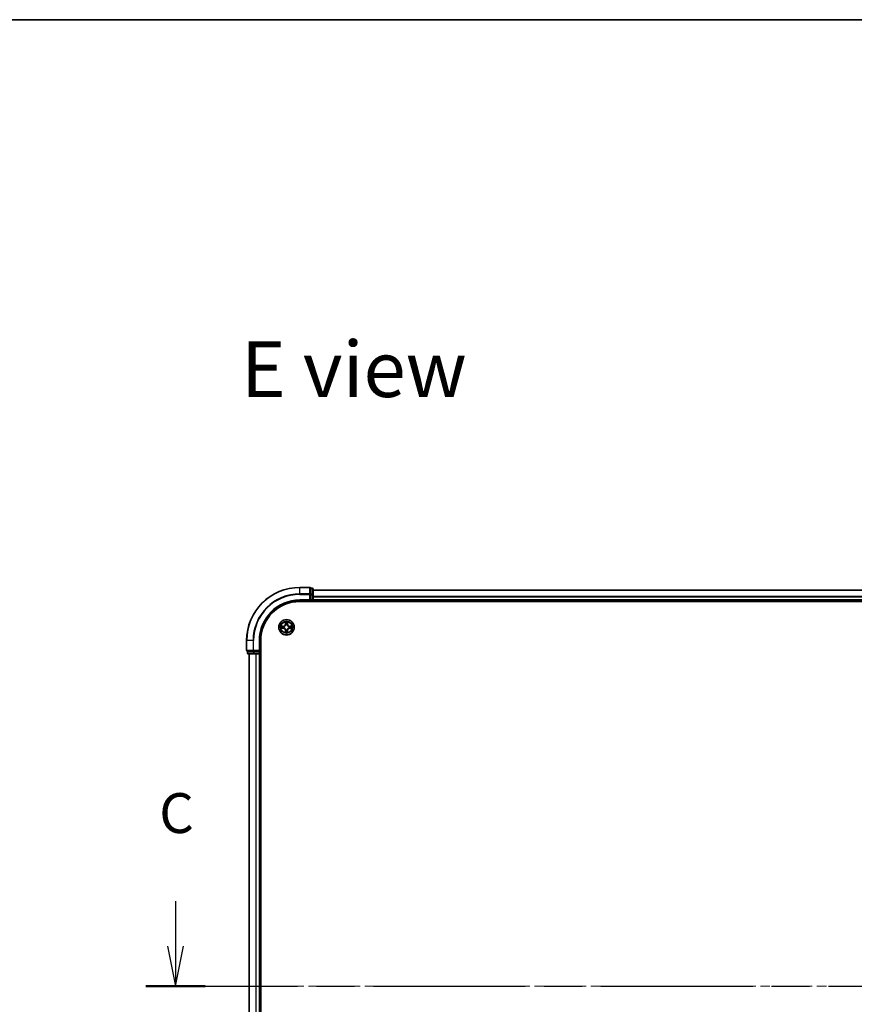
# Model space of a CAD drawing. Units: millimetres. Extents: x 36 to 10458, y 20 to 1706.
# Drawn here: x 1650 to 1964, y 1336 to 1706 of the extents above; entities that cross this region are included whole.
import ezdxf

# ---------------------------------------------------------------- set-up
doc = ezdxf.new("R2010")
doc.units = ezdxf.units.MM
doc.header["$LTSCALE"] = 2.5
doc.linetypes.add('CHAIN', pattern=[0.3543, 0.2362, -0.0295, 0.0591, -0.0295])
for name, color, linetype, lineweight in [('Border (ISO)', 7, 'Continuous', 35), ('Centerline (ISO)', 131, 'Continuous', 18), ('Section Line (ISO)', 7, 'CHAIN', 25), ('Symbol (ISO)', 7, 'Continuous', 18), ('Visible (ISO)', 7, 'Continuous', 35), ('Visible Narrow (ISO)', 7, 'Continuous', 25)]:
    doc.layers.add(name, color=color, linetype=linetype, lineweight=lineweight)
doc.styles.add('Note Text (TK)', font='MS PGothic.ttf')

# ---------------------------------------------------------------- blocks, each defined once
blk = doc.blocks.new('Borders tk図枠')
at = {"layer": 'Border (ISO)'}
blk.add_line((14.5, 289), (405.5, 289), dxfattribs=at)
blk = doc.blocks.new('2dTransSection2')
at = {"layer": 'Section Line (ISO)', "linetype": 'Continuous'}
for p, q in [((128.641, 233.731), (128.641, 230.899)), ((219.928, 233.731), (219.928, 230.899)), ((128.141, 230.899), (128.641, 228.399)), ((128.641, 230.899), (128.641, 228.399)), ((128.641, 228.399), (129.141, 230.899)), ((219.428, 230.899), (219.928, 228.399)), ((219.928, 230.899), (219.928, 228.399)), ((219.928, 228.399), (220.428, 230.899))]:
    blk.add_line(p, q, dxfattribs=at)
at = {"layer": 'Section Line (ISO)', "linetype": 'CHAIN', "ltscale": 16.103401}
blk.add_line((126.788, 228.399), (221.781, 228.399), dxfattribs=at)
at = {"layer": 'Section Line (ISO)', "linetype": 'Continuous', "lineweight": 50}
for p, q in [((126.788, 228.399), (130.494, 228.399)), ((218.075, 228.399), (221.781, 228.399))]:
    blk.add_line(p, q, dxfattribs=at)
at = {"layer": 'Section Line (ISO)', "char_height": 2.5, "attachment_point": 7, "style": 'Note Text (TK)'}
for insert in [(127.622, 237.217), (218.909, 237.217)]:
    blk.add_mtext('C', dxfattribs=dict(at, insert=insert))

msp = doc.modelspace()

# ---------------------------------------------------------------- linework, layer by layer
at = {"layer": 'Centerline (ISO)', "linetype": 'CHAIN', "ltscale": 23.990969}
msp.add_line((1721.4304, 1342.3952), (2249.2913, 1342.3952), dxfattribs=at)
at = {"layer": 'Visible (ISO)'}
for p, q in [((1759.0609, 1492.3952), (1755.3609, 1492.3952)), ((1759.3609, 1492.0256), (1759.3609, 1492.0952)), ((1760.0609, 1492.0952), (1759.3609, 1492.0952)), ((1759.3609, 1492.0256), (1759.3609, 1489.8446)), ((1759.3609, 1489.7546), (1759.3609, 1489.8446)), ((1759.3609, 1489.6141), (1759.3609, 1489.7546)), ((1759.3609, 1489.6141), (1759.3609, 1487.6952)), ((1760.3609, 1489.6141), (1760.3609, 1491.7952)), ((2210.3609, 1491.3952), (1760.3609, 1491.3952)), ((1760.3609, 1487.6952), (1760.3609, 1489.6141)), ((1755.3609, 1487.3952), (1759.3609, 1487.3952)), ((1755.3609, 1487.0952), (2215.3609, 1487.0952)), ((1759.0609, 1487.6952), (1759.3609, 1487.3952)), ((1759.3609, 1487.3952), (1759.3609, 1487.6952)), ((1759.3609, 1487.3952), (1760.0609, 1487.3952)), ((1760.3609, 1487.3952), (1760.3609, 1487.6952)), ((1760.3609, 1487.3952), (2210.3609, 1487.3952)), ((1760.3609, 1487.0952), (1760.3609, 1487.3952)), ((1735.3609, 1472.3952), (1735.3609, 1468.6952)), ((1740.3609, 1468.3952), (1740.3609, 1472.3952)), ((1740.6609, 1212.3952), (1740.6609, 1472.3952)), ((1735.6609, 1468.3952), (1735.7304, 1468.3952)), ((1735.6609, 1468.3952), (1735.6609, 1467.6952)), ((1737.9114, 1468.3952), (1735.7304, 1468.3952)), ((1735.9609, 1467.3952), (1738.1419, 1467.3952)), ((1736.3609, 1467.3952), (1736.3609, 1217.3952)), ((1737.9114, 1468.3952), (1738.0014, 1468.3952)), ((1738.0014, 1468.3952), (1738.1419, 1468.3952)), ((1740.0609, 1468.3952), (1738.1419, 1468.3952)), ((1738.1419, 1467.3952), (1738.7778, 1467.3952)), ((1738.7778, 1467.3952), (1739.0014, 1467.3952)), ((1739.0014, 1467.3952), (1740.0609, 1467.3952)), ((1740.3609, 1468.3952), (1740.0609, 1468.6952)), ((1740.0609, 1468.3952), (1740.3609, 1468.3952)), ((1740.0609, 1467.3952), (1740.3609, 1467.3952)), ((1740.3609, 1467.6952), (1740.3609, 1468.3952)), ((1740.3609, 1217.3952), (1740.3609, 1467.3952)), ((1740.3609, 1467.3952), (1740.6609, 1467.3952))]:
    msp.add_line(p, q, dxfattribs=at)
msp.add_circle((1750.3609, 1477.3952), 2.9, dxfattribs=at)
for centre, radius, start, end in [((1755.3609, 1472.3952), 20, 90, 180), ((1759.0609, 1492.0952), 0.3, 0, 90), ((1760.0609, 1491.7952), 0.3, 0, 90), ((1755.3609, 1472.3952), 15, 90, 180), ((1755.3609, 1472.3952), 14.7, 90, 180), ((1760.0609, 1487.6952), 0.3, 270, 0), ((1735.6609, 1468.6952), 0.3, 180, 270), ((1735.9609, 1467.6952), 0.3, 180, 270), ((1740.0609, 1467.6952), 0.3, 270, 0)]:
    msp.add_arc(centre, radius, start, end, dxfattribs=at)
at = {"layer": 'Visible Narrow (ISO)'}
for p, q in [((1755.3609, 1492.3256), (1755.3609, 1492.3952)), ((1755.3609, 1492.3256), (1759.0609, 1492.3256)), ((1755.3609, 1489.9851), (1755.3609, 1492.3256)), ((1759.0609, 1489.9851), (1755.3609, 1489.9851)), ((1755.3609, 1489.9851), (1755.3609, 1489.7546)), ((1755.3609, 1489.7546), (1759.0609, 1489.7546)), ((1759.0609, 1492.3256), (1759.0609, 1492.3952)), ((1759.0609, 1492.3256), (1759.0609, 1489.9851)), ((1759.0609, 1489.7546), (1759.0609, 1489.9851)), ((1759.0609, 1489.7546), (1759.0609, 1487.6952)), ((1759.0609, 1489.7546), (1759.3609, 1489.7546)), ((1759.3609, 1492.0256), (1760.0609, 1492.0256)), ((1760.0609, 1489.8446), (1759.3609, 1489.8446)), ((1759.3609, 1489.6141), (1760.0609, 1489.6141)), ((1760.0609, 1492.0256), (1760.0609, 1492.0952)), ((1760.0609, 1492.0256), (1760.0609, 1489.8446)), ((1760.0609, 1489.6141), (1760.0609, 1489.8446)), ((1760.0609, 1489.6141), (1760.0609, 1487.6952)), ((1760.0609, 1489.6141), (1760.3609, 1489.6141)), ((1760.3609, 1491.3488), (2210.3609, 1491.3488)), ((1755.3609, 1487.6952), (1755.3609, 1487.3952)), ((1759.0609, 1487.6952), (1755.3609, 1487.6952)), ((1760.0609, 1487.6952), (1759.3609, 1487.6952)), ((1760.0609, 1487.3952), (1760.0609, 1487.6952)), ((1760.0609, 1487.6952), (1760.3609, 1487.6952)), ((1760.0609, 1487.3952), (1760.0609, 1487.0952)), ((2210.3609, 1488.9551), (1760.3609, 1488.9551)), ((1760.3609, 1488.8015), (2210.3609, 1488.8015)), ((2210.3609, 1487.6952), (1760.3609, 1487.6952)), ((1749.9731, 1479.4184), (1749.9584, 1478.6389)), ((1750.0082, 1478.6379), (1749.9584, 1478.6389)), ((1750.0082, 1478.6379), (1750.0174, 1479.128)), ((1750.0082, 1478.6379), (1750.0809, 1478.6366)), ((1750.121, 1478.3118), (1750.1156, 1478.3324)), ((1750.6086, 1478.3317), (1750.6032, 1478.3111)), ((1750.7167, 1478.637), (1750.6441, 1478.6358)), ((1750.7088, 1479.1271), (1750.7167, 1478.637)), ((1750.7167, 1478.637), (1750.7665, 1478.6378)), ((1750.7665, 1478.6378), (1750.754, 1479.4174)), ((1748.3376, 1477.0074), (1749.1171, 1476.9927)), ((1749.1182, 1477.8008), (1748.3387, 1477.7882)), ((1749.1181, 1477.0425), (1748.628, 1477.0517)), ((1748.6289, 1477.7431), (1749.119, 1477.751)), ((1749.1181, 1477.0425), (1749.1171, 1476.9927)), ((1749.1181, 1477.0425), (1749.1194, 1477.1152)), ((1749.119, 1477.751), (1749.1182, 1477.8008)), ((1749.119, 1477.751), (1749.1202, 1477.6784)), ((1749.4443, 1477.1553), (1749.4236, 1477.1499)), ((1749.4243, 1477.6429), (1749.4449, 1477.6375)), ((1750.005, 1476.1533), (1749.9552, 1476.1525)), ((1749.9552, 1476.1525), (1749.9678, 1475.3729)), ((1750.005, 1476.1533), (1750.0776, 1476.1545)), ((1750.0129, 1475.6632), (1750.005, 1476.1533)), ((1750.1131, 1476.4586), (1750.1186, 1476.4792)), ((1750.6008, 1476.4785), (1750.6062, 1476.4579)), ((1750.7135, 1476.1524), (1750.6409, 1476.1537)), ((1750.7135, 1476.1524), (1750.7043, 1475.6623)), ((1750.7135, 1476.1524), (1750.7633, 1476.1514)), ((1750.7487, 1475.3719), (1750.7633, 1476.1514)), ((1751.2975, 1477.1474), (1751.2768, 1477.1528)), ((1751.2775, 1477.6351), (1751.2981, 1477.6405)), ((1751.6027, 1477.0393), (1751.6016, 1477.1119)), ((1751.6037, 1477.7478), (1751.6023, 1477.6751)), ((1752.0928, 1477.0472), (1751.6027, 1477.0393)), ((1751.6027, 1477.0393), (1751.6035, 1476.9895)), ((1751.6035, 1476.9895), (1752.3831, 1477.0021)), ((1751.6037, 1477.7478), (1751.6046, 1477.7976)), ((1751.6037, 1477.7478), (1752.0937, 1477.7386)), ((1752.3841, 1477.7829), (1751.6046, 1477.7976)), ((1735.4304, 1472.3952), (1735.3609, 1472.3952)), ((1735.4304, 1468.6952), (1735.4304, 1472.3952)), ((1737.7709, 1472.3952), (1735.4304, 1472.3952)), ((1737.7709, 1472.3952), (1737.7709, 1468.6952)), ((1737.7709, 1472.3952), (1738.0014, 1472.3952)), ((1738.0014, 1468.6952), (1738.0014, 1472.3952)), ((1740.0609, 1472.3952), (1740.3609, 1472.3952)), ((1740.0609, 1472.3952), (1740.0609, 1468.6952)), ((1735.3609, 1468.6952), (1735.4304, 1468.6952)), ((1737.7709, 1468.6952), (1735.4304, 1468.6952)), ((1735.6609, 1467.6952), (1735.7304, 1467.6952)), ((1735.7304, 1467.6952), (1735.7304, 1468.3952)), ((1737.9114, 1467.6952), (1735.7304, 1467.6952)), ((1736.4304, 1217.3952), (1736.4304, 1467.3952)), ((1737.7709, 1468.6952), (1738.0014, 1468.6952)), ((1737.9114, 1468.3952), (1737.9114, 1467.6952)), ((1737.9114, 1467.6952), (1738.1419, 1467.6952)), ((1740.0609, 1468.6952), (1738.0014, 1468.6952)), ((1738.0014, 1468.3952), (1738.0014, 1468.6952)), ((1738.1419, 1467.6952), (1738.1419, 1468.3952)), ((1740.0609, 1467.6952), (1738.1419, 1467.6952)), ((1738.1419, 1467.3952), (1738.1419, 1467.6952)), ((1738.7709, 1467.3952), (1738.7709, 1217.3952)), ((1739.0014, 1217.3952), (1739.0014, 1467.3952)), ((1740.0609, 1468.3952), (1740.0609, 1467.6952)), ((1740.0609, 1467.6952), (1740.3609, 1467.6952)), ((1740.0609, 1467.3952), (1740.0609, 1467.6952)), ((1740.0609, 1467.3952), (1740.0609, 1217.3952)), ((1740.6609, 1467.6952), (1740.3609, 1467.6952))]:
    msp.add_line(p, q, dxfattribs=at)
for radius in [2.8677, 2.3092, 2.1415]:
    msp.add_circle((1750.3609, 1477.3952), radius, dxfattribs=at)
for centre, radius, start, end in [((1755.3609, 1472.3952), 19.9305, 90, 180), ((1755.3609, 1472.3952), 17.59, 90, 180), ((1755.3609, 1472.3952), 17.3595, 90, 180), ((1755.3609, 1472.3952), 15.3, 90, 180), ((1749.1044, 1478.6549), 0.8542, 270.924906, 358.924906), ((1749.1044, 1478.6549), 0.904, 270.924906, 358.924906), ((1750.3609, 1477.3952), 2.0601, 78.999488, 100.850324), ((1750.3609, 1477.3952), 1.6122, 79.617385, 100.232427), ((1750.3609, 1477.3952), 0.9688, 75.18295, 104.666862), ((1750.3609, 1477.3952), 0.9475, 75.18295, 104.666862), ((1751.6206, 1478.6516), 0.904, 180.924906, 268.924906), ((1751.6206, 1478.6516), 0.8542, 180.924906, 268.924906), ((1750.3609, 1477.3952), 2.0601, 168.999488, 190.850324), ((1750.3609, 1477.3952), 1.6122, 169.617385, 190.232427), ((1749.1011, 1476.1387), 0.8542, 0.924906, 88.924906), ((1749.1011, 1476.1387), 0.904, 0.924906, 88.924906), ((1750.3609, 1477.3952), 0.9688, 165.18295, 194.666862), ((1750.3609, 1477.3952), 0.9475, 165.18295, 194.666862), ((1750.3609, 1477.3952), 2.0601, 258.999488, 280.850324), ((1750.3609, 1477.3952), 1.6122, 259.617385, 280.232427), ((1750.3609, 1477.3952), 0.9688, 255.18295, 284.666862), ((1750.3609, 1477.3952), 0.9475, 255.18295, 284.666862), ((1751.6173, 1476.1354), 0.904, 90.924906, 178.924906), ((1751.6173, 1476.1354), 0.8542, 90.924906, 178.924906), ((1750.3609, 1477.3952), 0.9475, 345.18295, 14.666862), ((1750.3609, 1477.3952), 0.9688, 345.18295, 14.666862), ((1750.3609, 1477.3952), 1.6122, 349.617385, 10.232427), ((1750.3609, 1477.3952), 2.0601, 348.999488, 10.850324)]:
    msp.add_arc(centre, radius, start, end, dxfattribs=at)
for centre, major_axis, ratio, start_param, end_param in [((1759.0609, 1492.0952), (0.3, 0), 0.76822128, 0, 1.57079633), ((1759.0609, 1489.7546), (0.3, 0), 0.76822128, 0, 1.57079633), ((1760.0609, 1491.7952), (0.3, 0), 0.76822128, 0, 1.57079633), ((1760.0609, 1489.6141), (0.3, 0), 0.76822128, 0, 1.57079633), ((1750.0672, 1479.1271), (-0.05, -0.0019), 0.54850665, 4.7835784, 6.17876057), ((1750.0824, 1478.9376), (-0.0494, -0.0079), 0.89574018, 4.73044269, 6.08586581), ((1750.1269, 1478.2891), (-0.0492, 0.0091), 0.87684642, 5.10328313, 6.10089396), ((1750.1269, 1478.2891), (-0.0477, 0.015), 0.41070123, 4.96449783, 6.18744952), ((1750.1307, 1478.6356), (-0.0494, -0.0079), 0.89572054, 4.73483766, 6.08588361), ((1750.5943, 1478.635), (0.0494, -0.008), 0.89572054, 0.1973017, 1.54834765), ((1750.5972, 1478.2884), (0.0477, 0.0149), 0.41070123, 0.09573579, 1.31868747), ((1750.5972, 1478.2884), (0.0492, 0.009), 0.87684641, 0.18229136, 1.17990219), ((1750.6433, 1478.9369), (0.0494, -0.008), 0.89574018, 0.19731949, 1.55274262), ((1750.659, 1479.1263), (0.05, -0.0021), 0.54850665, 0.10442473, 1.4996069), ((1748.629, 1477.1015), (0.0019, -0.05), 0.54850665, 4.7835784, 6.17876057), ((1748.6297, 1477.6933), (0.0021, 0.05), 0.54850665, 0.10442473, 1.4996069), ((1748.8184, 1477.1167), (0.0079, -0.0494), 0.89574018, 4.73044269, 6.08586581), ((1748.8191, 1477.6776), (0.008, 0.0494), 0.89574018, 0.19731949, 1.55274262), ((1749.1204, 1477.165), (0.0079, -0.0494), 0.89572054, 4.73483766, 6.08588361), ((1749.121, 1477.6286), (0.008, 0.0494), 0.89572054, 0.1973017, 1.54834765), ((1749.467, 1477.1612), (-0.0091, -0.0492), 0.87684642, 5.10328313, 6.10089396), ((1749.4676, 1477.6315), (-0.009, 0.0492), 0.87684641, 0.18229136, 1.17990219), ((1749.467, 1477.1612), (-0.015, -0.0477), 0.41070123, 4.96449783, 6.18744952), ((1749.4676, 1477.6315), (-0.0149, 0.0477), 0.41070123, 0.09573579, 1.31868747), ((1750.0627, 1475.664), (-0.05, 0.0021), 0.54850665, 0.10442473, 1.4996069), ((1750.0784, 1475.8534), (-0.0494, 0.008), 0.89574018, 0.19731949, 1.55274262), ((1750.1246, 1476.5019), (-0.0492, -0.009), 0.87684641, 0.18229136, 1.17990219), ((1750.1246, 1476.5019), (-0.0477, -0.0149), 0.41070123, 0.09573579, 1.31868747), ((1750.1274, 1476.1553), (-0.0494, 0.008), 0.89572054, 0.1973017, 1.54834765), ((1750.5911, 1476.1547), (0.0494, 0.0079), 0.89572054, 4.73483766, 6.08588361), ((1750.5948, 1476.5013), (0.0477, -0.015), 0.41070123, 4.96449783, 6.18744952), ((1750.5948, 1476.5013), (0.0492, -0.0091), 0.87684642, 5.10328313, 6.10089396), ((1750.6393, 1475.8527), (0.0494, 0.0079), 0.89574018, 4.73044269, 6.08586581), ((1750.6545, 1475.6633), (0.05, 0.0019), 0.54850665, 4.7835784, 6.17876057), ((1751.2542, 1477.1589), (0.0149, -0.0477), 0.41070123, 0.09573579, 1.31868747), ((1751.2542, 1477.1589), (0.009, -0.0492), 0.87684641, 0.18229136, 1.17990219), ((1751.2548, 1477.6291), (0.0091, 0.0492), 0.87684642, 5.10328313, 6.10089396), ((1751.2548, 1477.6291), (0.015, 0.0477), 0.41070123, 4.96449783, 6.18744952), ((1751.6008, 1477.1617), (-0.008, -0.0494), 0.89572054, 0.1973017, 1.54834765), ((1751.6014, 1477.6253), (-0.0079, 0.0494), 0.89572054, 4.73483766, 6.08588361), ((1751.9026, 1477.1127), (-0.008, -0.0494), 0.89574018, 0.19731949, 1.55274262), ((1751.9033, 1477.6736), (-0.0079, 0.0494), 0.89574018, 4.73044269, 6.08586581), ((1752.092, 1477.097), (-0.0021, -0.05), 0.54850665, 0.10442473, 1.4996069), ((1752.0928, 1477.6888), (-0.0019, 0.05), 0.54850665, 4.7835784, 6.17876057), ((1735.6609, 1468.6952), (0, -0.3), 0.76822128, 4.71238898, 6.28318531), ((1735.9609, 1467.6952), (0, -0.3), 0.76822128, 4.71238898, 6.28318531), ((1738.0014, 1468.6952), (0, -0.3), 0.76822128, 4.71238898, 6.28318531), ((1738.1419, 1467.6952), (0, -0.3), 0.76822128, 4.71238898, 6.28318531)]:
    msp.add_ellipse(centre, major_axis=major_axis, ratio=ratio, start_param=start_param, end_param=end_param, dxfattribs=at)
for points, knots in [([(1749.4449, 1477.6375), (1749.4608, 1477.6426), (1749.4766, 1477.6482), (1749.5727, 1477.6846), (1749.6519, 1477.7261), (1749.7746, 1477.8138), (1749.8204, 1477.8524), (1749.8627, 1477.8946), (1749.905, 1477.9368), (1749.9437, 1477.9825), (1750.0317, 1478.105), (1750.0735, 1478.1841), (1750.1102, 1478.28), (1750.1158, 1478.2959), (1750.121, 1478.3118)], [-0.174866013, -0.174866013, -0.174866013, -0.174866013, -0.16940495, -0.16940495, -0.141674077, -0.141674077, -0.124342281, -0.124342281, -0.124342281, -0.107010485, -0.107010485, -0.079279611, -0.079279611, -0.073818549, -0.073818549, -0.073818549, -0.073818549]), ([(1750.08, 1478.3058), (1750.0753, 1478.2907), (1750.0702, 1478.2757), (1750.0369, 1478.1845), (1749.9989, 1478.1096), (1749.9186, 1477.9947), (1749.8831, 1477.9522), (1749.8441, 1477.9133), (1749.805, 1477.8743), (1749.7625, 1477.839), (1749.6474, 1477.759), (1749.5724, 1477.7212), (1749.4811, 1477.6881), (1749.466, 1477.6831), (1749.4509, 1477.6784)], [0.073818549, 0.073818549, 0.073818549, 0.073818549, 0.079279611, 0.079279611, 0.107010485, 0.107010485, 0.124342281, 0.124342281, 0.124342281, 0.141674077, 0.141674077, 0.16940495, 0.16940495, 0.174866013, 0.174866013, 0.174866013, 0.174866013]), ([(1750.0626, 1479.1543), (1750.0623, 1479.1693), (1750.0602, 1479.1848), (1750.0517, 1479.2258), (1750.0436, 1479.2514), (1750.0256, 1479.3001), (1750.0159, 1479.3232), (1749.9952, 1479.3703), (1749.9841, 1479.3945), (1749.9731, 1479.4184)], [0, 0, 0, 0, 0.0059340385, 0.0059340385, 0.0154285, 0.0154285, 0.0237449879, 0.0237449879, 0.0323943032, 0.0323943032, 0.0323943032, 0.0323943032]), ([(1749.9731, 1479.4184), (1749.9786, 1479.3921), (1749.9841, 1479.3655), (1749.9944, 1479.3136), (1749.9992, 1479.2882), (1750.0081, 1479.2347), (1750.0121, 1479.2065), (1750.0163, 1479.1615), (1750.0173, 1479.1445), (1750.0174, 1479.128)], [-0.0323943032, -0.0323943032, -0.0323943032, -0.0323943032, -0.0237449879, -0.0237449879, -0.0154285, -0.0154285, -0.0059340385, -0.0059340385, 0, 0, 0, 0]), ([(1750.0174, 1479.128), (1750.019, 1479.0876), (1750.0211, 1479.0508), (1750.0262, 1478.9868), (1750.0292, 1478.9598), (1750.0326, 1478.9385)], [0, 0, 0, 0, 0.014491423, 0.014491423, 0.0289828459, 0.0289828459, 0.0289828459, 0.0289828459]), ([(1750.0326, 1478.9385), (1750.0407, 1478.8882), (1750.0487, 1478.8379), (1750.0648, 1478.7372), (1750.0728, 1478.6869), (1750.0809, 1478.6366)], [0, 0, 0, 0, 0.0343899271, 0.0343899271, 0.0687798542, 0.0687798542, 0.0687798542, 0.0687798542]), ([(1750.0745, 1478.9817), (1750.0714, 1479.001), (1750.0689, 1479.0256), (1750.0649, 1479.0839), (1750.0635, 1479.1175), (1750.0626, 1479.1543)], [-0.0289828459, -0.0289828459, -0.0289828459, -0.0289828459, -0.014491423, -0.014491423, 0, 0, 0, 0]), ([(1750.1225, 1478.6797), (1750.1145, 1478.73), (1750.1065, 1478.7804), (1750.0905, 1478.881), (1750.0825, 1478.9314), (1750.0745, 1478.9817)], [-0.0687798542, -0.0687798542, -0.0687798542, -0.0687798542, -0.0343899271, -0.0343899271, 0, 0, 0, 0]), ([(1750.0809, 1478.6366), (1750.0924, 1478.5682), (1750.0969, 1478.4985), (1750.0917, 1478.3873), (1750.0873, 1478.347), (1750.08, 1478.3058)], [0, 0, 0, 0, 0.0491206273, 0.0491206273, 0.0764653604, 0.0764653604, 0.0764653604, 0.0764653604]), ([(1750.1156, 1478.3324), (1750.1244, 1478.3757), (1750.1299, 1478.418), (1750.1377, 1478.5346), (1750.1339, 1478.6078), (1750.1225, 1478.6797)], [-0.0764653604, -0.0764653604, -0.0764653604, -0.0764653604, -0.0491206273, -0.0491206273, 0, 0, 0, 0]), ([(1750.6026, 1478.6791), (1750.591, 1478.6072), (1750.5871, 1478.534), (1750.5945, 1478.4174), (1750.5999, 1478.3751), (1750.6086, 1478.3317)], [-0.0982412545, -0.0982412545, -0.0982412545, -0.0982412545, -0.0491206273, -0.0491206273, -0.0217758941, -0.0217758941, -0.0217758941, -0.0217758941]), ([(1750.6514, 1478.9809), (1750.6433, 1478.9306), (1750.6351, 1478.8803), (1750.6189, 1478.7797), (1750.6107, 1478.7294), (1750.6026, 1478.6791)], [-0.0687798542, -0.0687798542, -0.0687798542, -0.0687798542, -0.0343899271, -0.0343899271, 0, 0, 0, 0]), ([(1750.6032, 1478.3111), (1750.6083, 1478.2952), (1750.6139, 1478.2794), (1750.6503, 1478.1833), (1750.6919, 1478.1042), (1750.7796, 1477.9814), (1750.8182, 1477.9357), (1750.8604, 1477.8933), (1750.9026, 1477.851), (1750.9482, 1477.8123), (1751.0707, 1477.7243), (1751.1498, 1477.6825), (1751.2457, 1477.6458), (1751.2616, 1477.6402), (1751.2775, 1477.6351)], [-0.174866013, -0.174866013, -0.174866013, -0.174866013, -0.16940495, -0.16940495, -0.141674077, -0.141674077, -0.124342281, -0.124342281, -0.124342281, -0.107010485, -0.107010485, -0.079279611, -0.079279611, -0.073818549, -0.073818549, -0.073818549, -0.073818549]), ([(1750.6441, 1478.3051), (1750.6369, 1478.3463), (1750.6327, 1478.3866), (1750.6277, 1478.4978), (1750.6324, 1478.5675), (1750.6441, 1478.6358)], [0.0217758941, 0.0217758941, 0.0217758941, 0.0217758941, 0.0491206273, 0.0491206273, 0.0982412545, 0.0982412545, 0.0982412545, 0.0982412545]), ([(1750.6441, 1478.6358), (1750.6523, 1478.6862), (1750.6605, 1478.7365), (1750.6768, 1478.8371), (1750.685, 1478.8874), (1750.6931, 1478.9377)], [0, 0, 0, 0, 0.0343899271, 0.0343899271, 0.0687798542, 0.0687798542, 0.0687798542, 0.0687798542]), ([(1751.2715, 1477.676), (1751.2564, 1477.6807), (1751.2414, 1477.6858), (1751.1502, 1477.7192), (1751.0753, 1477.7571), (1750.9604, 1477.8375), (1750.918, 1477.8729), (1750.879, 1477.9119), (1750.8401, 1477.951), (1750.8047, 1477.9935), (1750.7247, 1478.1086), (1750.6869, 1478.1836), (1750.6538, 1478.2749), (1750.6488, 1478.29), (1750.6441, 1478.3051)], [0.073818549, 0.073818549, 0.073818549, 0.073818549, 0.079279611, 0.079279611, 0.107010485, 0.107010485, 0.124342281, 0.124342281, 0.124342281, 0.141674077, 0.141674077, 0.16940495, 0.16940495, 0.174866013, 0.174866013, 0.174866013, 0.174866013]), ([(1750.6637, 1479.1535), (1750.6628, 1479.1169), (1750.6612, 1479.0835), (1750.6571, 1479.0252), (1750.6545, 1479.0003), (1750.6514, 1478.9809)], [-0.0289828459, -0.0289828459, -0.0289828459, -0.0289828459, -0.0145850634, -0.0145850634, 0, 0, 0, 0]), ([(1750.754, 1479.4174), (1750.7405, 1479.3882), (1750.7268, 1479.3588), (1750.6981, 1479.2923), (1750.6837, 1479.2556), (1750.6683, 1479.197), (1750.6643, 1479.1748), (1750.6637, 1479.1535)], [-0.0003383294, -0.0003383294, -0.0003383294, -0.0003383294, 0.0102009359, 0.0102009359, 0.0236501899, 0.0236501899, 0.0320559737, 0.0320559737, 0.0320559737, 0.0320559737]), ([(1750.6931, 1478.9377), (1750.6966, 1478.959), (1750.6997, 1478.9863), (1750.705, 1479.0504), (1750.7072, 1479.087), (1750.7088, 1479.1271)], [0, 0, 0, 0, 0.0145850634, 0.0145850634, 0.0289828459, 0.0289828459, 0.0289828459, 0.0289828459]), ([(1750.7088, 1479.1271), (1750.7091, 1479.1505), (1750.7111, 1479.1749), (1750.7188, 1479.2393), (1750.726, 1479.2797), (1750.7403, 1479.3529), (1750.7472, 1479.3853), (1750.754, 1479.4174)], [-0.0320559737, -0.0320559737, -0.0320559737, -0.0320559737, -0.0236501899, -0.0236501899, -0.0102009359, -0.0102009359, 0.0003383294, 0.0003383294, 0.0003383294, 0.0003383294]), ([(1748.6018, 1477.0969), (1748.5867, 1477.0966), (1748.5712, 1477.0945), (1748.5303, 1477.086), (1748.5046, 1477.0779), (1748.4559, 1477.0599), (1748.4329, 1477.0502), (1748.3857, 1477.0295), (1748.3616, 1477.0184), (1748.3376, 1477.0074)], [0, 0, 0, 0, 0.0059340385, 0.0059340385, 0.0154285, 0.0154285, 0.0237449879, 0.0237449879, 0.0323943032, 0.0323943032, 0.0323943032, 0.0323943032]), ([(1748.3376, 1477.0074), (1748.364, 1477.0129), (1748.3905, 1477.0184), (1748.4424, 1477.0287), (1748.4678, 1477.0335), (1748.5213, 1477.0424), (1748.5495, 1477.0464), (1748.5945, 1477.0506), (1748.6115, 1477.0516), (1748.628, 1477.0517)], [-0.0323943032, -0.0323943032, -0.0323943032, -0.0323943032, -0.0237449879, -0.0237449879, -0.0154285, -0.0154285, -0.0059340385, -0.0059340385, 0, 0, 0, 0]), ([(1748.6289, 1477.7431), (1748.6055, 1477.7434), (1748.5811, 1477.7454), (1748.5167, 1477.7531), (1748.4763, 1477.7603), (1748.4031, 1477.7746), (1748.3707, 1477.7815), (1748.3387, 1477.7882)], [-0.0320559737, -0.0320559737, -0.0320559737, -0.0320559737, -0.0236501899, -0.0236501899, -0.0102009359, -0.0102009359, 0.0003383294, 0.0003383294, 0.0003383294, 0.0003383294]), ([(1748.3387, 1477.7882), (1748.3678, 1477.7747), (1748.3972, 1477.7611), (1748.4637, 1477.7324), (1748.5004, 1477.718), (1748.559, 1477.7026), (1748.5812, 1477.6986), (1748.6026, 1477.698)], [-0.0003383294, -0.0003383294, -0.0003383294, -0.0003383294, 0.0102009359, 0.0102009359, 0.0236501899, 0.0236501899, 0.0320559737, 0.0320559737, 0.0320559737, 0.0320559737]), ([(1748.7743, 1477.1088), (1748.755, 1477.1057), (1748.7304, 1477.1032), (1748.6721, 1477.0992), (1748.6385, 1477.0978), (1748.6018, 1477.0969)], [-0.0289828459, -0.0289828459, -0.0289828459, -0.0289828459, -0.014491423, -0.014491423, 0, 0, 0, 0]), ([(1748.6026, 1477.698), (1748.6391, 1477.697), (1748.6725, 1477.6955), (1748.7308, 1477.6914), (1748.7557, 1477.6888), (1748.7751, 1477.6857)], [-0.0289828459, -0.0289828459, -0.0289828459, -0.0289828459, -0.0145850634, -0.0145850634, 0, 0, 0, 0]), ([(1748.628, 1477.0517), (1748.6684, 1477.0533), (1748.7052, 1477.0554), (1748.7692, 1477.0605), (1748.7963, 1477.0635), (1748.8175, 1477.0669)], [0, 0, 0, 0, 0.014491423, 0.014491423, 0.0289828459, 0.0289828459, 0.0289828459, 0.0289828459]), ([(1748.8183, 1477.7274), (1748.797, 1477.7309), (1748.7697, 1477.734), (1748.7056, 1477.7393), (1748.669, 1477.7415), (1748.6289, 1477.7431)], [0, 0, 0, 0, 0.0145850634, 0.0145850634, 0.0289828459, 0.0289828459, 0.0289828459, 0.0289828459]), ([(1749.0763, 1477.1568), (1749.026, 1477.1488), (1748.9757, 1477.1408), (1748.875, 1477.1248), (1748.8247, 1477.1168), (1748.7743, 1477.1088)], [-0.0687798542, -0.0687798542, -0.0687798542, -0.0687798542, -0.0343899271, -0.0343899271, 0, 0, 0, 0]), ([(1748.7751, 1477.6857), (1748.8254, 1477.6776), (1748.8757, 1477.6694), (1748.9763, 1477.6531), (1749.0266, 1477.645), (1749.077, 1477.6369)], [-0.0687798542, -0.0687798542, -0.0687798542, -0.0687798542, -0.0343899271, -0.0343899271, 0, 0, 0, 0]), ([(1748.8175, 1477.0669), (1748.8678, 1477.075), (1748.9181, 1477.083), (1749.0188, 1477.0991), (1749.0691, 1477.1071), (1749.1194, 1477.1152)], [0, 0, 0, 0, 0.0343899271, 0.0343899271, 0.0687798542, 0.0687798542, 0.0687798542, 0.0687798542]), ([(1749.1202, 1477.6784), (1749.0699, 1477.6866), (1749.0196, 1477.6947), (1748.9189, 1477.7111), (1748.8686, 1477.7193), (1748.8183, 1477.7274)], [0, 0, 0, 0, 0.0343899271, 0.0343899271, 0.0687798542, 0.0687798542, 0.0687798542, 0.0687798542]), ([(1749.4236, 1477.1499), (1749.3803, 1477.1587), (1749.338, 1477.1642), (1749.2214, 1477.172), (1749.1482, 1477.1682), (1749.0763, 1477.1568)], [-0.0764653604, -0.0764653604, -0.0764653604, -0.0764653604, -0.0491206273, -0.0491206273, 0, 0, 0, 0]), ([(1749.077, 1477.6369), (1749.1488, 1477.6253), (1749.222, 1477.6213), (1749.3387, 1477.6288), (1749.381, 1477.6342), (1749.4243, 1477.6429)], [-0.0982412545, -0.0982412545, -0.0982412545, -0.0982412545, -0.0491206273, -0.0491206273, -0.0217758941, -0.0217758941, -0.0217758941, -0.0217758941]), ([(1749.1194, 1477.1152), (1749.1878, 1477.1267), (1749.2575, 1477.1312), (1749.3687, 1477.1259), (1749.409, 1477.1216), (1749.4502, 1477.1143)], [0, 0, 0, 0, 0.0491206273, 0.0491206273, 0.0764653604, 0.0764653604, 0.0764653604, 0.0764653604]), ([(1749.4509, 1477.6784), (1749.4097, 1477.6712), (1749.3694, 1477.667), (1749.2582, 1477.662), (1749.1886, 1477.6667), (1749.1202, 1477.6784)], [0.0217758941, 0.0217758941, 0.0217758941, 0.0217758941, 0.0491206273, 0.0491206273, 0.0982412545, 0.0982412545, 0.0982412545, 0.0982412545]), ([(1750.1186, 1476.4792), (1750.1134, 1476.4951), (1750.1079, 1476.5109), (1750.0715, 1476.607), (1750.0299, 1476.6862), (1749.9422, 1476.8089), (1749.9036, 1476.8547), (1749.8614, 1476.897), (1749.8192, 1476.9393), (1749.7735, 1476.978), (1749.651, 1477.066), (1749.5719, 1477.1078), (1749.476, 1477.1445), (1749.4601, 1477.1501), (1749.4443, 1477.1553)], [-0.174866013, -0.174866013, -0.174866013, -0.174866013, -0.16940495, -0.16940495, -0.141674077, -0.141674077, -0.124342281, -0.124342281, -0.124342281, -0.107010485, -0.107010485, -0.079279611, -0.079279611, -0.073818549, -0.073818549, -0.073818549, -0.073818549]), ([(1749.4502, 1477.1143), (1749.4653, 1477.1096), (1749.4804, 1477.1045), (1749.5716, 1477.0712), (1749.6465, 1477.0332), (1749.7613, 1476.9528), (1749.8038, 1476.9174), (1749.8427, 1476.8784), (1749.8817, 1476.8393), (1749.917, 1476.7968), (1749.997, 1476.6817), (1750.0348, 1476.6067), (1750.0679, 1476.5154), (1750.073, 1476.5003), (1750.0776, 1476.4852)], [0.073818549, 0.073818549, 0.073818549, 0.073818549, 0.079279611, 0.079279611, 0.107010485, 0.107010485, 0.124342281, 0.124342281, 0.124342281, 0.141674077, 0.141674077, 0.16940495, 0.16940495, 0.174866013, 0.174866013, 0.174866013, 0.174866013]), ([(1750.0129, 1475.6632), (1750.0126, 1475.6398), (1750.0106, 1475.6154), (1750.0029, 1475.551), (1749.9958, 1475.5106), (1749.9814, 1475.4374), (1749.9746, 1475.405), (1749.9678, 1475.3729)], [-0.0320559737, -0.0320559737, -0.0320559737, -0.0320559737, -0.0236501899, -0.0236501899, -0.0102009359, -0.0102009359, 0.0003383294, 0.0003383294, 0.0003383294, 0.0003383294]), ([(1749.9678, 1475.3729), (1749.9813, 1475.4021), (1749.9949, 1475.4315), (1750.0236, 1475.498), (1750.038, 1475.5347), (1750.0535, 1475.5933), (1750.0575, 1475.6155), (1750.058, 1475.6368)], [-0.0003383294, -0.0003383294, -0.0003383294, -0.0003383294, 0.0102009359, 0.0102009359, 0.0236501899, 0.0236501899, 0.0320559737, 0.0320559737, 0.0320559737, 0.0320559737]), ([(1750.0286, 1475.8526), (1750.0251, 1475.8313), (1750.022, 1475.804), (1750.0167, 1475.7399), (1750.0146, 1475.7033), (1750.0129, 1475.6632)], [0, 0, 0, 0, 0.0145850634, 0.0145850634, 0.0289828459, 0.0289828459, 0.0289828459, 0.0289828459]), ([(1750.0776, 1476.1545), (1750.0695, 1476.1042), (1750.0613, 1476.0538), (1750.0449, 1475.9532), (1750.0368, 1475.9029), (1750.0286, 1475.8526)], [0, 0, 0, 0, 0.0343899271, 0.0343899271, 0.0687798542, 0.0687798542, 0.0687798542, 0.0687798542]), ([(1750.058, 1475.6368), (1750.059, 1475.6734), (1750.0605, 1475.7068), (1750.0646, 1475.7651), (1750.0672, 1475.79), (1750.0703, 1475.8094)], [-0.0289828459, -0.0289828459, -0.0289828459, -0.0289828459, -0.0145850634, -0.0145850634, 0, 0, 0, 0]), ([(1750.0703, 1475.8094), (1750.0785, 1475.8597), (1750.0866, 1475.91), (1750.1029, 1476.0106), (1750.111, 1476.0609), (1750.1191, 1476.1113)], [-0.0687798542, -0.0687798542, -0.0687798542, -0.0687798542, -0.0343899271, -0.0343899271, 0, 0, 0, 0]), ([(1750.0776, 1476.4852), (1750.0848, 1476.444), (1750.0891, 1476.4037), (1750.094, 1476.2925), (1750.0894, 1476.2228), (1750.0776, 1476.1545)], [0.0217758941, 0.0217758941, 0.0217758941, 0.0217758941, 0.0491206273, 0.0491206273, 0.0982412545, 0.0982412545, 0.0982412545, 0.0982412545]), ([(1750.1191, 1476.1113), (1750.1307, 1476.1831), (1750.1347, 1476.2563), (1750.1272, 1476.3729), (1750.1219, 1476.4152), (1750.1131, 1476.4586)], [-0.0982412545, -0.0982412545, -0.0982412545, -0.0982412545, -0.0491206273, -0.0491206273, -0.0217758941, -0.0217758941, -0.0217758941, -0.0217758941]), ([(1750.6062, 1476.4579), (1750.5973, 1476.4146), (1750.5918, 1476.3723), (1750.5841, 1476.2557), (1750.5878, 1476.1825), (1750.5992, 1476.1106)], [-0.0764653604, -0.0764653604, -0.0764653604, -0.0764653604, -0.0491206273, -0.0491206273, 0, 0, 0, 0]), ([(1750.5992, 1476.1106), (1750.6072, 1476.0603), (1750.6152, 1476.0099), (1750.6312, 1475.9093), (1750.6392, 1475.8589), (1750.6473, 1475.8086)], [-0.0687798542, -0.0687798542, -0.0687798542, -0.0687798542, -0.0343899271, -0.0343899271, 0, 0, 0, 0]), ([(1751.2768, 1477.1528), (1751.2609, 1477.1477), (1751.2451, 1477.1421), (1751.149, 1477.1057), (1751.0699, 1477.0642), (1750.9471, 1476.9765), (1750.9014, 1476.9379), (1750.8591, 1476.8957), (1750.8167, 1476.8535), (1750.778, 1476.8078), (1750.69, 1476.6853), (1750.6482, 1476.6062), (1750.6116, 1476.5103), (1750.606, 1476.4944), (1750.6008, 1476.4785)], [-0.174866013, -0.174866013, -0.174866013, -0.174866013, -0.16940495, -0.16940495, -0.141674077, -0.141674077, -0.124342281, -0.124342281, -0.124342281, -0.107010485, -0.107010485, -0.079279611, -0.079279611, -0.073818549, -0.073818549, -0.073818549, -0.073818549]), ([(1750.6409, 1476.1537), (1750.6293, 1476.2221), (1750.6248, 1476.2918), (1750.6301, 1476.403), (1750.6344, 1476.4433), (1750.6417, 1476.4845)], [0, 0, 0, 0, 0.0491206273, 0.0491206273, 0.0764653604, 0.0764653604, 0.0764653604, 0.0764653604]), ([(1750.6891, 1475.8518), (1750.6811, 1475.9021), (1750.673, 1475.9524), (1750.6569, 1476.0531), (1750.6489, 1476.1034), (1750.6409, 1476.1537)], [0, 0, 0, 0, 0.0343899271, 0.0343899271, 0.0687798542, 0.0687798542, 0.0687798542, 0.0687798542]), ([(1750.6417, 1476.4845), (1750.6464, 1476.4996), (1750.6515, 1476.5147), (1750.6849, 1476.6059), (1750.7228, 1476.6808), (1750.8032, 1476.7956), (1750.8386, 1476.8381), (1750.8777, 1476.877), (1750.9167, 1476.916), (1750.9592, 1476.9513), (1751.0743, 1477.0313), (1751.1493, 1477.0691), (1751.2406, 1477.1022), (1751.2557, 1477.1072), (1751.2708, 1477.1119)], [0.073818549, 0.073818549, 0.073818549, 0.073818549, 0.079279611, 0.079279611, 0.107010485, 0.107010485, 0.124342281, 0.124342281, 0.124342281, 0.141674077, 0.141674077, 0.16940495, 0.16940495, 0.174866013, 0.174866013, 0.174866013, 0.174866013]), ([(1750.6473, 1475.8086), (1750.6503, 1475.7893), (1750.6528, 1475.7647), (1750.6568, 1475.7064), (1750.6582, 1475.6728), (1750.6591, 1475.6361)], [-0.0289828459, -0.0289828459, -0.0289828459, -0.0289828459, -0.014491423, -0.014491423, 0, 0, 0, 0]), ([(1750.6591, 1475.6361), (1750.6595, 1475.621), (1750.6615, 1475.6055), (1750.67, 1475.5645), (1750.6781, 1475.5389), (1750.6962, 1475.4902), (1750.7058, 1475.4672), (1750.7265, 1475.42), (1750.7376, 1475.3958), (1750.7487, 1475.3719)], [0, 0, 0, 0, 0.0059340385, 0.0059340385, 0.0154285, 0.0154285, 0.0237449879, 0.0237449879, 0.0323943032, 0.0323943032, 0.0323943032, 0.0323943032]), ([(1750.7043, 1475.6623), (1750.7027, 1475.7027), (1750.7006, 1475.7395), (1750.6955, 1475.8035), (1750.6925, 1475.8306), (1750.6891, 1475.8518)], [0, 0, 0, 0, 0.014491423, 0.014491423, 0.0289828459, 0.0289828459, 0.0289828459, 0.0289828459]), ([(1750.7487, 1475.3719), (1750.7432, 1475.3982), (1750.7376, 1475.4248), (1750.7273, 1475.4767), (1750.7225, 1475.5021), (1750.7136, 1475.5556), (1750.7096, 1475.5838), (1750.7055, 1475.6288), (1750.7045, 1475.6458), (1750.7043, 1475.6623)], [-0.0323943032, -0.0323943032, -0.0323943032, -0.0323943032, -0.0237449879, -0.0237449879, -0.0154285, -0.0154285, -0.0059340385, -0.0059340385, 0, 0, 0, 0]), ([(1751.2708, 1477.1119), (1751.312, 1477.1191), (1751.3523, 1477.1233), (1751.4635, 1477.1283), (1751.5332, 1477.1236), (1751.6016, 1477.1119)], [0.0217758941, 0.0217758941, 0.0217758941, 0.0217758941, 0.0491206273, 0.0491206273, 0.0982412545, 0.0982412545, 0.0982412545, 0.0982412545]), ([(1751.6023, 1477.6751), (1751.5339, 1477.6636), (1751.4642, 1477.6591), (1751.353, 1477.6644), (1751.3128, 1477.6687), (1751.2715, 1477.676)], [0, 0, 0, 0, 0.0491206273, 0.0491206273, 0.0764653604, 0.0764653604, 0.0764653604, 0.0764653604]), ([(1751.6448, 1477.1534), (1751.5729, 1477.165), (1751.4998, 1477.169), (1751.3831, 1477.1615), (1751.3408, 1477.1561), (1751.2975, 1477.1474)], [-0.0982412545, -0.0982412545, -0.0982412545, -0.0982412545, -0.0491206273, -0.0491206273, -0.0217758941, -0.0217758941, -0.0217758941, -0.0217758941]), ([(1751.2981, 1477.6405), (1751.3414, 1477.6316), (1751.3837, 1477.6261), (1751.5004, 1477.6184), (1751.5735, 1477.6221), (1751.6454, 1477.6335)], [-0.0764653604, -0.0764653604, -0.0764653604, -0.0764653604, -0.0491206273, -0.0491206273, 0, 0, 0, 0]), ([(1751.6016, 1477.1119), (1751.6519, 1477.1037), (1751.7022, 1477.0956), (1751.8028, 1477.0792), (1751.8531, 1477.071), (1751.9034, 1477.0629)], [0, 0, 0, 0, 0.0343899271, 0.0343899271, 0.0687798542, 0.0687798542, 0.0687798542, 0.0687798542]), ([(1751.9043, 1477.7234), (1751.8539, 1477.7153), (1751.8036, 1477.7073), (1751.703, 1477.6912), (1751.6526, 1477.6832), (1751.6023, 1477.6751)], [0, 0, 0, 0, 0.0343899271, 0.0343899271, 0.0687798542, 0.0687798542, 0.0687798542, 0.0687798542]), ([(1751.9466, 1477.1046), (1751.8963, 1477.1127), (1751.846, 1477.1209), (1751.7454, 1477.1372), (1751.6951, 1477.1453), (1751.6448, 1477.1534)], [-0.0687798542, -0.0687798542, -0.0687798542, -0.0687798542, -0.0343899271, -0.0343899271, 0, 0, 0, 0]), ([(1751.6454, 1477.6335), (1751.6957, 1477.6415), (1751.7461, 1477.6495), (1751.8467, 1477.6655), (1751.8971, 1477.6735), (1751.9474, 1477.6815)], [-0.0687798542, -0.0687798542, -0.0687798542, -0.0687798542, -0.0343899271, -0.0343899271, 0, 0, 0, 0]), ([(1751.9034, 1477.0629), (1751.9247, 1477.0594), (1751.952, 1477.0563), (1752.0161, 1477.051), (1752.0527, 1477.0488), (1752.0928, 1477.0472)], [0, 0, 0, 0, 0.0145850634, 0.0145850634, 0.0289828459, 0.0289828459, 0.0289828459, 0.0289828459]), ([(1752.0937, 1477.7386), (1752.0533, 1477.737), (1752.0165, 1477.7349), (1751.9526, 1477.7298), (1751.9255, 1477.7268), (1751.9043, 1477.7234)], [0, 0, 0, 0, 0.014491423, 0.014491423, 0.0289828459, 0.0289828459, 0.0289828459, 0.0289828459]), ([(1752.1192, 1477.0923), (1752.0826, 1477.0933), (1752.0493, 1477.0948), (1751.9909, 1477.0989), (1751.966, 1477.1015), (1751.9466, 1477.1046)], [-0.0289828459, -0.0289828459, -0.0289828459, -0.0289828459, -0.0145850634, -0.0145850634, 0, 0, 0, 0]), ([(1751.9474, 1477.6815), (1751.9667, 1477.6846), (1751.9914, 1477.6871), (1752.0496, 1477.6911), (1752.0832, 1477.6925), (1752.12, 1477.6934)], [-0.0289828459, -0.0289828459, -0.0289828459, -0.0289828459, -0.014491423, -0.014491423, 0, 0, 0, 0]), ([(1752.0928, 1477.0472), (1752.1162, 1477.0469), (1752.1406, 1477.0449), (1752.205, 1477.0372), (1752.2454, 1477.03), (1752.3186, 1477.0157), (1752.351, 1477.0088), (1752.3831, 1477.0021)], [-0.0320559737, -0.0320559737, -0.0320559737, -0.0320559737, -0.0236501899, -0.0236501899, -0.0102009359, -0.0102009359, 0.0003383294, 0.0003383294, 0.0003383294, 0.0003383294]), ([(1752.3841, 1477.7829), (1752.3578, 1477.7774), (1752.3312, 1477.7719), (1752.2793, 1477.7616), (1752.254, 1477.7568), (1752.2004, 1477.7479), (1752.1722, 1477.7439), (1752.1272, 1477.7398), (1752.1102, 1477.7387), (1752.0937, 1477.7386)], [-0.0323943032, -0.0323943032, -0.0323943032, -0.0323943032, -0.0237449879, -0.0237449879, -0.0154285, -0.0154285, -0.0059340385, -0.0059340385, 0, 0, 0, 0]), ([(1752.3831, 1477.0021), (1752.354, 1477.0156), (1752.3245, 1477.0292), (1752.258, 1477.0579), (1752.2213, 1477.0723), (1752.1627, 1477.0878), (1752.1405, 1477.0917), (1752.1192, 1477.0923)], [-0.0003383294, -0.0003383294, -0.0003383294, -0.0003383294, 0.0102009359, 0.0102009359, 0.0236501899, 0.0236501899, 0.0320559737, 0.0320559737, 0.0320559737, 0.0320559737]), ([(1752.12, 1477.6934), (1752.135, 1477.6937), (1752.1505, 1477.6958), (1752.1915, 1477.7043), (1752.2171, 1477.7124), (1752.2658, 1477.7304), (1752.2889, 1477.7401), (1752.3361, 1477.7608), (1752.3602, 1477.7719), (1752.3841, 1477.7829)], [0, 0, 0, 0, 0.0059340385, 0.0059340385, 0.0154285, 0.0154285, 0.0237449879, 0.0237449879, 0.0323943032, 0.0323943032, 0.0323943032, 0.0323943032])]:
    msp.add_open_spline(points, degree=3, knots=knots, dxfattribs=at)

# ---------------------------------------------------------------- block references
at = {"xscale": 6, "yscale": 6, "zscale": 6}
msp.add_blockref('Borders tk図枠', (936.75, -28), dxfattribs=at)
at = {"layer": 'Section Line (ISO)', "xscale": 6, "yscale": 6, "zscale": 6}
msp.add_blockref('2dTransSection2', (936.75, -28), dxfattribs=at)

# ---------------------------------------------------------------- texts
at = {"layer": 'Symbol (ISO)', "color": 7, "insert": (1733.213, 1574.5221), "char_height": 21, "attachment_point": 4, "line_spacing_factor": 1.5, "style": 'Note Text (TK)'}
msp.add_mtext('\\fMS PGothic|b0|i0;{\\H21.0000;E view}', dxfattribs=at)

doc.saveas('drawing.dxf')
